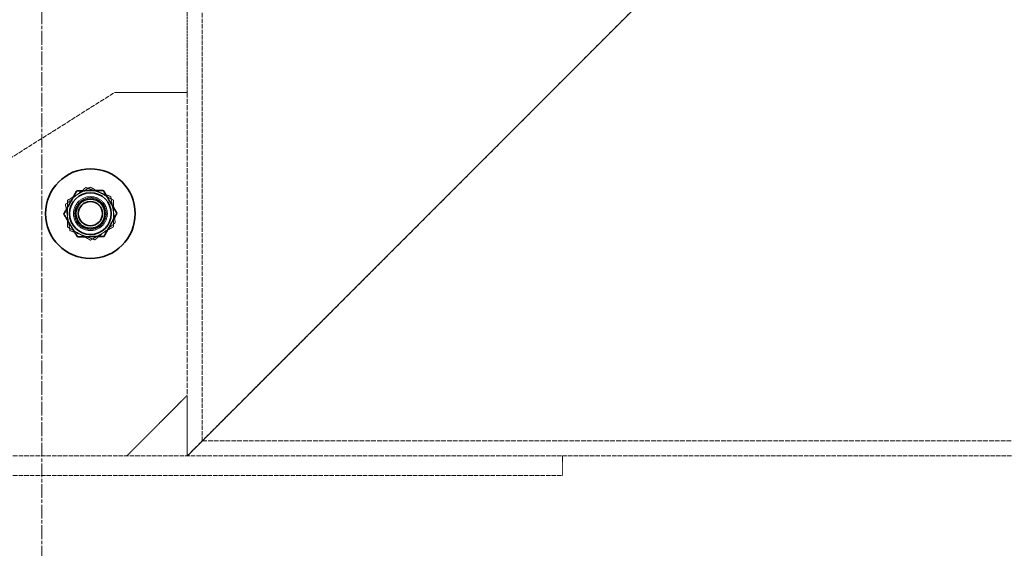
# Model space of a CAD drawing. Units: millimetres. Extents: x 236913 to 259213, y 160210 to 174542.
# Drawn here: x 239621 to 240027, y 170955 to 171173 of the extents above; entities that cross this region are included whole.
import ezdxf

# ---------------------------------------------------------------- set-up
doc = ezdxf.new("R2010")
doc.units = ezdxf.units.MM
for name, pattern in [('CHAIN', [0.3543, 0.2362, -0.0295, 0.0591, -0.0295]), ('DASH_DOT', [0.182, 0.1181, -0.0295, 0.0049, -0.0295]), ('DASHED_SPACE', [0.2067, 0.1654, -0.0413])]:
    doc.linetypes.add(name, pattern=pattern)
doc.layers.get('DEFPOINTS').update_dxf_attribs({"color": 250})
doc.layers.add('Centerline (ISO)', color=1, linetype='DASH_DOT', lineweight=9, true_color=0xff0000)
doc.layers.add('Hidden (ISO)', color=7, linetype='DASHED_SPACE', lineweight=9, true_color=0x0080c0)
doc.layers.add('kote', color=252, linetype='Continuous', lineweight=9)
doc.layers.add('Visible (ISO)', color=7, linetype='Continuous', lineweight=35)
doc.styles.get("Standard").update_dxf_attribs({"font": 'ISOCP.SHX'})
doc.styles.add('Styl textu40', font='arial.ttf')
doc.dimstyles.new('VARIABEL-ST', dxfattribs={"dimscale": 40, "dimtxt": 7, "dimasz": 2.5, "dimexe": 1, "dimexo": 1, "dimgap": 0.6, "dimtad": 1, "dimdsep": 46, "dimtxsty": 'Standard', "dimcen": 0, "dimclrd": 256, "dimclre": 256, "dimclrt": 5, "dimadec": 0, "dimazin": 0, "dimtp": 0.1, "dimtm": 0.1, "dimtfac": 0.71, "dimtdec": 3, "dimtmove": 0, "dimatfit": 3, "dimfxl": 1, "dimtzin": 0, "dimarcsym": 0})

# ---------------------------------------------------------------- blocks, each defined once
blk = doc.blocks.new('*D81')
at = {"layer": 'DEFPOINTS', "color": 0, "transparency": 16777216}
for p in [(240185.82, 172904.96), (241429.71, 172904.96), (239629.72, 169919.96)]:
    blk.add_point(p, dxfattribs=at)
at = {"layer": 'kote', "lineweight": -2, "transparency": 16777216}
for p, q in [((240225.82, 172904.96), (241469.71, 172904.96)), ((241429.71, 170019.96), (241429.71, 172804.96)), ((239669.72, 169919.96), (241469.71, 169919.96))]:
    blk.add_line(p, q, dxfattribs=at)
at = {"layer": 'kote', "transparency": 16777216}
for points in [[(241413.04, 172804.96), (241446.38, 172804.96), (241429.71, 172904.96)], [(241413.04, 170019.96), (241446.38, 170019.96), (241429.71, 169919.96)]]:
    blk.add_solid(points, dxfattribs=at)
at = {"layer": 'kote', "transparency": 16777216, "insert": (241344.44, 171311.02), "char_height": 60, "attachment_point": 1, "rotation": 90, "style": 'Styl textu40'}
blk.add_mtext('2985', dxfattribs=at)

msp = doc.modelspace()

# ---------------------------------------------------------------- linework, layer by layer
at = {"layer": 'Centerline (ISO)', "color": 1, "linetype": 'CHAIN', "ltscale": 23.990969}
msp.add_line((239629.72, 172953.34), (239629.72, 169879.71), dxfattribs=at)
at = {"layer": 'Hidden (ISO)', "color": 1, "ltscale": 5.872715}
msp.add_line((239689.72, 171142.96), (239689.72, 171216.96), dxfattribs=at)
at = {"layer": 'Hidden (ISO)', "color": 1, "ltscale": 10.976052}
msp.add_line((239695.92, 170999.16), (239695.92, 171216.96), dxfattribs=at)
at = {"layer": 'Hidden (ISO)', "color": 1, "ltscale": 11.0011}
for p, q in [((239689.72, 170992.96), (239889.72, 171192.96)), ((239889.72, 171192.96), (239689.72, 170992.96))]:
    msp.add_line(p, q, dxfattribs=at)
at = {"layer": 'Hidden (ISO)', "color": 1, "ltscale": 11.32489}
msp.add_line((239469.72, 171022.96), (239659.72, 171142.96), dxfattribs=at)
at = {"layer": 'Hidden (ISO)', "color": 1, "ltscale": 2.380771}
msp.add_line((239659.72, 171142.96), (239689.72, 171142.96), dxfattribs=at)
at = {"layer": 'Hidden (ISO)', "color": 1, "ltscale": 12.598774}
msp.add_line((239689.72, 171142.96), (239689.72, 171017.96), dxfattribs=at)
at = {"layer": 'Hidden (ISO)', "color": 1, "ltscale": 2.805783}
msp.add_line((239689.72, 171017.96), (239664.72, 170992.96), dxfattribs=at)
at = {"layer": 'Hidden (ISO)', "color": 1, "ltscale": 1.983959}
msp.add_line((239689.72, 170992.96), (239689.72, 171017.96), dxfattribs=at)
at = {"layer": 'Hidden (ISO)', "color": 1, "ltscale": 11.643283}
msp.add_line((239695.92, 170999.16), (240273.52, 170999.16), dxfattribs=at)
at = {"layer": 'Hidden (ISO)', "color": 1, "ltscale": 11.086922}
for p, q in [((239294.72, 170992.96), (239844.72, 170992.96)), ((239294.72, 170984.96), (239844.72, 170984.96))]:
    msp.add_line(p, q, dxfattribs=at)
at = {"layer": 'Hidden (ISO)', "color": 1, "ltscale": 10.960934}
msp.add_line((239844.72, 170992.96), (240279.72, 170992.96), dxfattribs=at)
at = {"layer": 'Hidden (ISO)', "color": 1, "ltscale": 0.634799}
msp.add_line((239844.72, 170992.96), (239844.72, 170984.96), dxfattribs=at)
at = {"layer": 'Hidden (ISO)', "color": 1, "ltscale": 3.490439}
msp.add_circle((239649.72, 171092.96), 7, dxfattribs=at)
at = {"layer": 'Hidden (ISO)', "color": 1, "ltscale": 3.241115}
msp.add_circle((239649.72, 171092.96), 6.5, dxfattribs=at)
at = {"layer": 'Hidden (ISO)', "color": 1, "ltscale": 2.51957}
msp.add_circle((239649.72, 171092.96), 5.05, dxfattribs=at)
at = {"layer": 'Hidden (ISO)', "color": 1, "ltscale": 0.883814}
for points in [[(239638.75, 171092.96), (239641.49, 171097.71), (239644.23, 171102.46)], [(239639.42, 171096.74), (239643.63, 171100.26), (239647.84, 171103.77)], [(239640.2, 171098.42), (239644.94, 171101.18), (239649.68, 171103.93)], [(239644.23, 171102.46), (239649.72, 171102.46), (239655.2, 171102.46)], [(239647.84, 171103.77), (239652.99, 171101.88), (239658.14, 171099.99)], [(239649.68, 171103.93), (239654.44, 171101.2), (239659.2, 171098.48)], [(239655.2, 171102.46), (239657.94, 171097.71), (239660.69, 171092.96)], [(239640.23, 171087.45), (239640.22, 171092.93), (239640.2, 171098.42)], [(239658.14, 171099.99), (239659.08, 171094.59), (239660.01, 171089.18)], [(239659.2, 171098.48), (239659.22, 171092.99), (239659.23, 171087.51)], [(239641.29, 171085.93), (239640.36, 171091.34), (239639.42, 171096.74)], [(239644.23, 171083.46), (239641.49, 171088.21), (239638.75, 171092.96)], [(239660.01, 171089.18), (239655.8, 171085.67), (239651.59, 171082.15)], [(239660.69, 171092.96), (239657.94, 171088.21), (239655.2, 171083.46)], [(239649.75, 171081.99), (239644.99, 171084.72), (239640.23, 171087.45)], [(239651.59, 171082.15), (239646.44, 171084.04), (239641.29, 171085.93)], [(239659.23, 171087.51), (239654.49, 171084.75), (239649.75, 171081.99)], [(239655.2, 171083.46), (239649.72, 171083.46), (239644.23, 171083.46)]]:
    msp.add_rational_spline(points, [1, 1.15470053838, 1], degree=2, dxfattribs=at)
at = {"layer": 'Visible (ISO)', "color": 1}
for radius in [18.5, 8.6, 6, 6, 5]:
    msp.add_circle((239649.72, 171092.96), radius, dxfattribs=at)
for points in [[(239638.75, 171092.78), (239641.41, 171097.57), (239644.07, 171102.37)], [(239644.07, 171102.37), (239649.56, 171102.46), (239655.04, 171102.55)], [(239655.04, 171102.55), (239657.86, 171097.85), (239660.68, 171093.15)], [(239644.39, 171083.37), (239641.57, 171088.08), (239638.75, 171092.78)], [(239660.68, 171093.15), (239658.02, 171088.35), (239655.36, 171083.56)], [(239655.36, 171083.56), (239649.88, 171083.46), (239644.39, 171083.37)]]:
    msp.add_rational_spline(points, [1, 1.15470053838, 1], degree=2, dxfattribs=at)

# ---------------------------------------------------------------- dimensions: what is measured, and where the dimension line sits
at = {"layer": 'kote', "color": 0}
dim = msp.add_linear_dim(base=(241429.71, 172904.96), p1=(239629.72, 169919.96), p2=(240185.82, 172904.96), angle=270, dimstyle='VARIABEL-ST', override={"dimtxt": 1.5, "dimtoh": 1, "dimdec": 0, "dimpost": '<>', "dimtxsty": 'Styl textu40', "dimclrt": 256, "dimtofl": 0, "dimatfit": 0}, dxfattribs=at)
dim.commit()
dim.dimension.update_dxf_attribs({"geometry": '*D81', "text_midpoint": (241429.71, 171401.35), "dimtype": 160})

doc.saveas('drawing.dxf')
